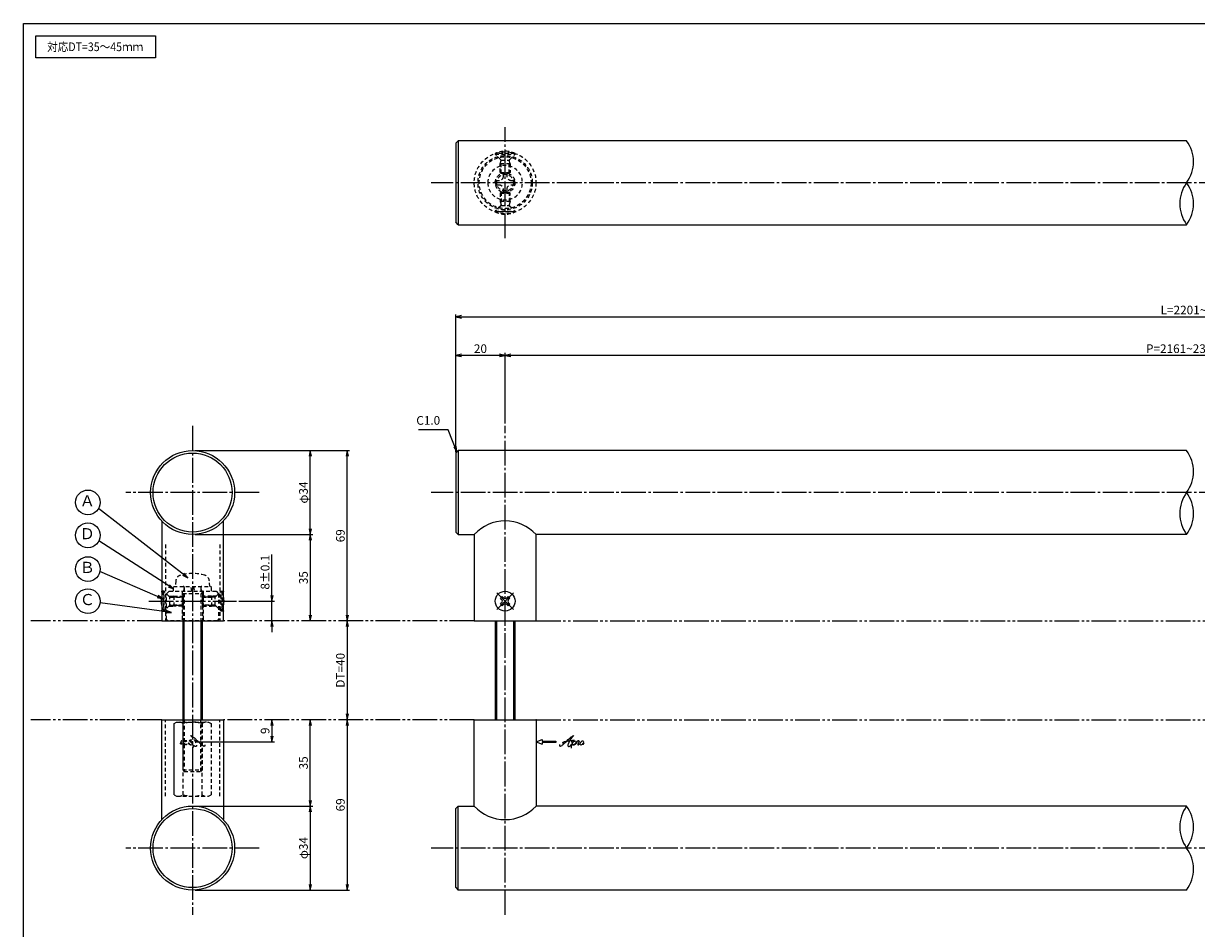
# Model space of a CAD drawing. Units: inches. Extents: x 737 to 1544, y 423 to 983.
# Drawn here: x 737 to 1212, y 617 to 983 of the extents above; entities that cross this region are included whole.
import ezdxf
from ezdxf.enums import TextEntityAlignment as Align

# ---------------------------------------------------------------- set-up
doc = ezdxf.new("R2010")
doc.units = ezdxf.units.IN
doc.header["$MEASUREMENT"] = 0
for name, pattern in [('CENS', [13, 10, -1, 1, -1]), ('HIDS', [2.5, 1.5, -1]), ('PHAS', [15, 10, -1, 1, -1, 1, -1])]:
    doc.linetypes.add(name, pattern=pattern)
for name, color, linetype in [('02-実線-1', 7, 'Continuous'), ('03-細線', 1, 'Continuous'), ('04-破線-1', 5, 'HIDS'), ('06-中心線', 1, 'CENS'), ('07-2点鎖線', 2, 'PHAS'), ('09-文字', 4, 'Continuous'), ('10-寸法', 3, 'Continuous'), ('11-ﾈｼﾞ関連', 7, 'Continuous'), ('12-企業ﾏｰｸ', 9, 'Continuous'), ('図枠', 7, 'Continuous')]:
    doc.layers.add(name, color=color, linetype=linetype)
doc.styles.add('STD', font='TXT.shx', dxfattribs={"bigfont": 'bigfont.shx'})
doc.dimstyles.new('1：1', dxfattribs={"dimtxt": 3.5, "dimasz": 2.3, "dimexe": 1, "dimexo": 1, "dimgap": 1, "dimtad": 3, "dimdsep": 46, "dimtxsty": 'STD', "dimblk1": 'ARRI', "dimblk2": 'ARRI', "dimsah": 1, "dimcen": 0, "dimclrd": 3, "dimclre": 3, "dimclrt": 4, "dimadec": 0, "dimazin": 0, "dimtfac": 0.7, "dimtmove": 0, "dimatfit": 0, "dimldrblk": 'ARRI', "dimfxl": 1, "dimtvp": 1, "dimtolj": 1, "dimtzin": 0, "dimarcsym": 0})

# ---------------------------------------------------------------- blocks, each defined once
blk = doc.blocks.new('ARRI')
at = {"color": 0, "linetype": 'ByBlock'}
for p, q in [((0, 0), (-1, 0.21)), ((-1, -0.21), (0, 0)), ((0, 0), (-1, 0))]:
    blk.add_line(p, q, dxfattribs=at)
blk = doc.blocks.new('*D43')
at = {"layer": '10-寸法', "color": 3, "lineweight": -2, "transparency": 16777216}
for p, q in [((911.94, 809.99), (911.94, 865.66)), ((914.24, 864.66), (1509.64, 864.66)), ((1511.94, 809.99), (1511.94, 865.66))]:
    blk.add_line(p, q, dxfattribs=at)
at = {"layer": 'Defpoints', "color": 0, "transparency": 16777216}
for p in [(1511.94, 864.66), (911.94, 808.99), (1511.94, 808.99)]:
    blk.add_point(p, dxfattribs=at)
at = {"layer": '10-寸法', "color": 3, "lineweight": -2, "transparency": 16777216, "xscale": 2.3, "yscale": 2.3, "zscale": 2.3, "rotation": 180}
blk.add_blockref('ARRI', (911.94, 864.66), dxfattribs=at)
at = {"layer": '10-寸法', "color": 3, "lineweight": -2, "transparency": 16777216, "xscale": 2.3, "yscale": 2.3, "zscale": 2.3}
blk.add_blockref('ARRI', (1511.94, 864.66), dxfattribs=at)
at = {"layer": '10-寸法', "color": 4, "transparency": 16777216, "insert": (1211.94, 867.41), "char_height": 3.5, "attachment_point": 5, "style": 'STD'}
blk.add_mtext('\\A1;L=2201~2400', dxfattribs=at)
blk = doc.blocks.new('*D44')
at = {"layer": '10-寸法', "color": 3, "lineweight": -2, "transparency": 16777216}
for p, q in [((931.94, 821.49), (931.94, 850.01)), ((1489.64, 849.01), (934.24, 849.01)), ((1491.94, 821.49), (1491.94, 850.01))]:
    blk.add_line(p, q, dxfattribs=at)
at = {"layer": 'Defpoints', "color": 0, "transparency": 16777216}
for p in [(931.94, 849.01), (931.94, 820.49), (1491.94, 820.49)]:
    blk.add_point(p, dxfattribs=at)
at = {"layer": '10-寸法', "color": 3, "lineweight": -2, "transparency": 16777216, "xscale": 2.3, "yscale": 2.3, "zscale": 2.3, "rotation": 180}
blk.add_blockref('ARRI', (931.94, 849.01), dxfattribs=at)
at = {"layer": '10-寸法', "color": 3, "lineweight": -2, "transparency": 16777216, "xscale": 2.3, "yscale": 2.3, "zscale": 2.3}
blk.add_blockref('ARRI', (1491.94, 849.01), dxfattribs=at)
at = {"layer": '10-寸法', "color": 4, "transparency": 16777216, "insert": (1211.94, 851.76), "char_height": 3.5, "attachment_point": 5, "style": 'STD'}
blk.add_mtext('\\A1;P=2161~2360±0.5', dxfattribs=at)
blk = doc.blocks.new('*D66')
at = {"layer": '10-寸法', "color": 3, "lineweight": -2, "transparency": 16777216}
for p, q in [((911.94, 809.99), (911.94, 850.01)), ((929.64, 849.01), (914.24, 849.01)), ((931.94, 821.49), (931.94, 850.01))]:
    blk.add_line(p, q, dxfattribs=at)
at = {"layer": 'Defpoints', "color": 0, "transparency": 16777216}
for p in [(911.94, 849.01), (931.94, 820.49), (911.94, 808.99)]:
    blk.add_point(p, dxfattribs=at)
at = {"layer": '10-寸法', "color": 3, "lineweight": -2, "transparency": 16777216, "xscale": 2.3, "yscale": 2.3, "zscale": 2.3, "rotation": 180}
blk.add_blockref('ARRI', (911.94, 849.01), dxfattribs=at)
at = {"layer": '10-寸法', "color": 3, "lineweight": -2, "transparency": 16777216, "xscale": 2.3, "yscale": 2.3, "zscale": 2.3}
blk.add_blockref('ARRI', (931.94, 849.01), dxfattribs=at)
at = {"layer": '10-寸法', "color": 4, "transparency": 16777216, "insert": (921.94, 851.76), "char_height": 3.5, "attachment_point": 5, "style": 'STD'}
blk.add_mtext('\\A1;20', dxfattribs=at)
blk = doc.blocks.new('SR_08')
at = {"color": 1, "linetype": 'CENS'}
for p, q in [((0, -4.8), (0, 4.8)), ((-4.8, 0), (4.8, 0))]:
    blk.add_line(p, q, dxfattribs=at)
at = {"color": 7, "linetype": 'Continuous'}
for p, q in [((-2.25, -0.5), (-2.25, 0.5)), ((-2.25, 0.5), (-1.5, 0.5)), ((-0.5, 2.25), (0.5, 2.25)), ((-0.5, 1.5), (-0.5, 2.25)), ((0.5, 2.25), (0.5, 1.5)), ((1.5, 0.5), (2.25, 0.5)), ((2.25, 0.5), (2.25, -0.5)), ((-1.5, -0.5), (-2.25, -0.5)), ((-0.5, -2.25), (-0.5, -1.5)), ((0.5, -2.25), (-0.5, -2.25)), ((0.5, -1.5), (0.5, -2.25)), ((2.25, -0.5), (1.5, -0.5))]:
    blk.add_line(p, q, dxfattribs=at)
blk.add_circle((0, 0), 4, dxfattribs=at)
for centre, start, end in [((-1.5, 1.5), 270, 0), ((1.5, 1.5), 180, 270), ((-1.5, -1.5), 0, 90), ((1.5, -1.5), 90, 180)]:
    blk.add_arc(centre, 1, start, end, dxfattribs=at)
blk = doc.blocks.new('*D67')
at = {"layer": '10-寸法', "color": 3, "lineweight": -2, "transparency": 16777216}
for p, q in [((806.36, 666.49), (854.02, 666.49)), ((853.02, 664.19), (853.02, 634.79)), ((806.36, 632.49), (854.02, 632.49))]:
    blk.add_line(p, q, dxfattribs=at)
at = {"layer": 'Defpoints', "color": 0, "transparency": 16777216}
for p in [(805.36, 666.49), (805.36, 632.49), (853.02, 632.49)]:
    blk.add_point(p, dxfattribs=at)
at = {"layer": '10-寸法', "color": 3, "lineweight": -2, "transparency": 16777216, "xscale": 2.3, "yscale": 2.3, "zscale": 2.3}
for p, rotation in [((853.02, 666.49), 90), ((853.02, 632.49), 270)]:
    blk.add_blockref('ARRI', p, dxfattribs=dict(at, rotation=rotation))
at = {"layer": '10-寸法', "color": 4, "transparency": 16777216, "insert": (850.27, 649.49), "char_height": 3.5, "attachment_point": 5, "rotation": 90, "style": 'STD'}
blk.add_mtext('\\A1;φ34', dxfattribs=at)
blk = doc.blocks.new('*D68')
at = {"layer": '10-寸法', "color": 3, "lineweight": -2, "transparency": 16777216}
for p, q in [((853.02, 668.79), (853.02, 699.19)), ((806.36, 666.49), (854.02, 666.49))]:
    blk.add_line(p, q, dxfattribs=at)
at = {"layer": 'Defpoints', "color": 0, "transparency": 16777216}
for p in [(853.02, 701.49), (853.02, 701.49), (805.36, 666.49)]:
    blk.add_point(p, dxfattribs=at)
at = {"layer": '10-寸法', "color": 3, "lineweight": -2, "transparency": 16777216, "xscale": 2.3, "yscale": 2.3, "zscale": 2.3}
for p, rotation in [((853.02, 701.49), 90), ((853.02, 666.49), 270)]:
    blk.add_blockref('ARRI', p, dxfattribs=dict(at, rotation=rotation))
at = {"layer": '10-寸法', "color": 4, "transparency": 16777216, "insert": (850.27, 683.99), "char_height": 3.5, "attachment_point": 5, "rotation": 90, "style": 'STD'}
blk.add_mtext('\\A1;35', dxfattribs=at)
blk = doc.blocks.new('*D69')
at = {"layer": '10-寸法', "color": 3, "lineweight": -2, "transparency": 16777216}
for p, q in [((806.36, 810.49), (854.02, 810.49)), ((853.02, 778.79), (853.02, 808.19)), ((806.36, 776.49), (854.02, 776.49))]:
    blk.add_line(p, q, dxfattribs=at)
at = {"layer": 'Defpoints', "color": 0, "transparency": 16777216}
for p in [(805.36, 810.49), (853.02, 810.49), (805.36, 776.49)]:
    blk.add_point(p, dxfattribs=at)
at = {"layer": '10-寸法', "color": 3, "lineweight": -2, "transparency": 16777216, "xscale": 2.3, "yscale": 2.3, "zscale": 2.3}
for p, rotation in [((853.02, 810.49), 90), ((853.02, 776.49), 270)]:
    blk.add_blockref('ARRI', p, dxfattribs=dict(at, rotation=rotation))
at = {"layer": '10-寸法', "color": 4, "transparency": 16777216, "insert": (850.27, 793.49), "char_height": 3.5, "attachment_point": 5, "rotation": 90, "style": 'STD'}
blk.add_mtext('\\A1;φ34', dxfattribs=at)
blk = doc.blocks.new('*D70')
at = {"layer": '10-寸法', "color": 3, "lineweight": -2, "transparency": 16777216}
for p, q in [((806.36, 776.49), (854.02, 776.49)), ((853.02, 774.19), (853.02, 743.79))]:
    blk.add_line(p, q, dxfattribs=at)
at = {"layer": 'Defpoints', "color": 0, "transparency": 16777216}
for p in [(805.36, 776.49), (853.02, 741.49), (853.02, 741.49)]:
    blk.add_point(p, dxfattribs=at)
at = {"layer": '10-寸法', "color": 3, "lineweight": -2, "transparency": 16777216, "xscale": 2.3, "yscale": 2.3, "zscale": 2.3}
for p, rotation in [((853.02, 776.49), 90), ((853.02, 741.49), 270)]:
    blk.add_blockref('ARRI', p, dxfattribs=dict(at, rotation=rotation))
at = {"layer": '10-寸法', "color": 4, "transparency": 16777216, "insert": (850.27, 758.99), "char_height": 3.5, "attachment_point": 5, "rotation": 90, "style": 'STD'}
blk.add_mtext('\\A1;35', dxfattribs=at)
blk = doc.blocks.new('*D71')
at = {"layer": '10-寸法', "color": 3, "lineweight": -2, "transparency": 16777216}
for p, q in [((837.48, 751.79), (837.48, 768.34)), ((824.11, 749.49), (838.48, 749.49)), ((837.48, 741.49), (837.48, 749.49)), ((837.48, 739.19), (837.48, 736.89))]:
    blk.add_line(p, q, dxfattribs=at)
at = {"layer": 'Defpoints', "color": 0, "transparency": 16777216}
for p in [(823.11, 749.49), (837.48, 749.49), (837.48, 741.49)]:
    blk.add_point(p, dxfattribs=at)
at = {"layer": '10-寸法', "color": 3, "lineweight": -2, "transparency": 16777216, "xscale": 2.3, "yscale": 2.3, "zscale": 2.3}
for p, rotation in [((837.48, 749.49), 270), ((837.48, 741.49), 90)]:
    blk.add_blockref('ARRI', p, dxfattribs=dict(at, rotation=rotation))
at = {"layer": '10-寸法', "color": 4, "transparency": 16777216, "insert": (834.73, 761.21), "char_height": 3.5, "attachment_point": 5, "rotation": 90, "style": 'STD'}
blk.add_mtext('\\A1;8±0.1', dxfattribs=at)
blk = doc.blocks.new('*D72')
at = {"layer": '10-寸法', "color": 3, "lineweight": -2, "transparency": 16777216}
blk.add_line((867.98, 739.19), (867.98, 703.79), dxfattribs=at)
at = {"layer": 'Defpoints', "color": 0, "transparency": 16777216}
for p in [(867.98, 741.49), (867.98, 701.49), (867.98, 701.49)]:
    blk.add_point(p, dxfattribs=at)
at = {"layer": '10-寸法', "color": 3, "lineweight": -2, "transparency": 16777216, "xscale": 2.3, "yscale": 2.3, "zscale": 2.3}
for p, rotation in [((867.98, 741.49), 90), ((867.98, 701.49), 270)]:
    blk.add_blockref('ARRI', p, dxfattribs=dict(at, rotation=rotation))
at = {"layer": '10-寸法', "color": 4, "transparency": 16777216, "insert": (865.23, 721.49), "char_height": 3.5, "attachment_point": 5, "rotation": 90, "style": 'STD'}
blk.add_mtext('\\A1;DT=40', dxfattribs=at)
blk = doc.blocks.new('*D73')
at = {"layer": '10-寸法', "color": 3, "lineweight": -2, "transparency": 16777216}
for p, q in [((867.98, 699.19), (867.98, 634.79)), ((806.36, 632.49), (868.98, 632.49))]:
    blk.add_line(p, q, dxfattribs=at)
at = {"layer": 'Defpoints', "color": 0, "transparency": 16777216}
for p in [(867.98, 701.49), (805.36, 632.49), (867.98, 632.49)]:
    blk.add_point(p, dxfattribs=at)
at = {"layer": '10-寸法', "color": 3, "lineweight": -2, "transparency": 16777216, "xscale": 2.3, "yscale": 2.3, "zscale": 2.3}
for p, rotation in [((867.98, 701.49), 90), ((867.98, 632.49), 270)]:
    blk.add_blockref('ARRI', p, dxfattribs=dict(at, rotation=rotation))
at = {"layer": '10-寸法', "color": 4, "transparency": 16777216, "insert": (865.23, 666.99), "char_height": 3.5, "attachment_point": 5, "rotation": 90, "style": 'STD'}
blk.add_mtext('\\A1;69', dxfattribs=at)
blk = doc.blocks.new('*D74')
at = {"layer": '10-寸法', "color": 3, "lineweight": -2, "transparency": 16777216}
for p, q in [((806.36, 810.49), (868.98, 810.49)), ((867.98, 743.79), (867.98, 808.19))]:
    blk.add_line(p, q, dxfattribs=at)
at = {"layer": 'Defpoints', "color": 0, "transparency": 16777216}
for p in [(805.36, 810.49), (867.98, 810.49), (867.98, 741.49)]:
    blk.add_point(p, dxfattribs=at)
at = {"layer": '10-寸法', "color": 3, "lineweight": -2, "transparency": 16777216, "xscale": 2.3, "yscale": 2.3, "zscale": 2.3}
for p, rotation in [((867.98, 810.49), 90), ((867.98, 741.49), 270)]:
    blk.add_blockref('ARRI', p, dxfattribs=dict(at, rotation=rotation))
at = {"layer": '10-寸法', "color": 4, "transparency": 16777216, "insert": (865.23, 775.99), "char_height": 3.5, "attachment_point": 5, "rotation": 90, "style": 'STD'}
blk.add_mtext('\\A1;69', dxfattribs=at)
blk = doc.blocks.new('*D75')
at = {"layer": '12-企業ﾏｰｸ', "color": 3, "lineweight": -2, "transparency": 16777216}
for p, q in [((837.48, 699.19), (837.48, 694.79)), ((806.36, 692.49), (838.48, 692.49))]:
    blk.add_line(p, q, dxfattribs=at)
at = {"layer": 'Defpoints', "color": 0, "transparency": 16777216}
for p in [(837.48, 701.49), (805.36, 692.49), (837.48, 692.49)]:
    blk.add_point(p, dxfattribs=at)
at = {"layer": '12-企業ﾏｰｸ', "color": 3, "lineweight": -2, "transparency": 16777216, "xscale": 2.3, "yscale": 2.3, "zscale": 2.3}
for p, rotation in [((837.48, 701.49), 90), ((837.48, 692.49), 270)]:
    blk.add_blockref('ARRI', p, dxfattribs=dict(at, rotation=rotation))
at = {"layer": '12-企業ﾏｰｸ', "color": 4, "transparency": 16777216, "insert": (834.73, 696.99), "char_height": 3.5, "attachment_point": 5, "rotation": 90, "style": 'STD'}
blk.add_mtext('\\A1;9', dxfattribs=at)
blk = doc.blocks.new('A$C1F387A27')
at = {"layer": '11-ﾈｼﾞ関連', "color": 5, "linetype": 'HIDS'}
for p, q in [((-3.79, -0.75), (-3.79, 0.85)), ((-3.79, 0.85), (-2.44, 0.85)), ((-0.69, 3.95), (0.91, 3.95)), ((-0.69, 2.6), (-0.69, 3.95)), ((0.91, 3.95), (0.91, 2.6)), ((2.66, 0.85), (4.01, 0.85)), ((4.01, 0.85), (4.01, -0.75)), ((-2.44, -0.75), (-3.79, -0.75)), ((-0.69, -3.85), (-0.69, -2.5)), ((0.91, -3.85), (-0.69, -3.85)), ((0.91, -2.5), (0.91, -3.85)), ((4.01, -0.75), (2.66, -0.75))]:
    blk.add_line(p, q, dxfattribs=at)
blk.add_circle((0.11, 0.05), 7, dxfattribs=at)
for centre, start, end in [((-2.44, 2.6), 270, 0), ((2.66, 2.6), 180, 270), ((-2.44, -2.5), 0, 90), ((2.66, -2.5), 90, 180)]:
    blk.add_arc(centre, 1.75, start, end, dxfattribs=at)
blk = doc.blocks.new('A$C4c27dc7f')
at = {"layer": '12-企業ﾏｰｸ'}
for points, knots in [([(-5.16, -1.05), (-5.16, -1.24), (-5.17, -1.5), (-5.02, -1.65), (-4.83, -1.82), (-4.58, -1.68), (-4.41, -1.57), (-4.03, -1.34), (-3.7, -1.04), (-3.39, -0.74), (-2.61, 0.03), (-1.86, 0.85), (-1.02, 1.56), (-0.61, 1.91), (-0.18, 2.23), (0.3, 2.47), (0.4, 2.52), (0.51, 2.57), (0.62, 2.61), (0.54, 2.58), (0.46, 2.49), (0.4, 2.44), (0.17, 2.25), (-0.03, 2.03), (-0.21, 1.8), (-0.84, 1.01), (-1.35, 0.14), (-1.67, -0.82), (-1.74, -1.04), (-1.82, -1.31), (-1.76, -1.54), (-1.69, -1.8), (-1.39, -1.82), (-1.17, -1.75), (-0.86, -1.66), (-0.6, -1.41), (-0.41, -1.15), (-0.14, -0.78), (0.12, -0.4), (0.35, 0), (0.43, 0.13), (0.51, 0.26), (0.57, 0.39), (0.43, 0.15), (0.3, -0.1), (0.17, -0.36), (-0.06, -0.82), (-0.29, -1.3), (-0.41, -1.81), (-0.46, -2.02), (-0.51, -2.24), (-0.48, -2.45)], [0, 0, 0, 0, 1, 1, 1, 2, 2, 2, 3, 3, 3, 4, 4, 4, 5, 5, 5, 6, 6, 6, 7, 7, 7, 8, 8, 8, 9, 9, 9, 10, 10, 10, 11, 11, 11, 12, 12, 12, 13, 13, 13, 14, 14, 14, 15, 15, 15, 16, 16, 16, 17, 17, 17, 17]), ([(-3.22, -0.56), (-3.38, -0.58), (-3.58, -0.58), (-3.73, -0.51), (-3.82, -0.47), (-3.87, -0.4), (-3.86, -0.31), (-3.84, -0.22), (-3.78, -0.13), (-3.7, -0.06), (-3.55, 0.07), (-3.34, 0.13), (-3.15, 0.19), (-2.92, 0.25), (-2.69, 0.31), (-2.46, 0.36), (-2.44, 0.37), (-2.42, 0.37), (-2.4, 0.38), (-2.33, 0.39), (-2.27, 0.41), (-2.2, 0.42), (-1.63, 0.53), (-1.05, 0.6), (-0.47, 0.66), (-0.22, 0.69), (0.02, 0.71), (0.26, 0.73), (0.5, 0.74), (0.72, 0.75), (0.97, 0.74)], [0, 0, 0, 0, 1, 1, 1, 2, 2, 2, 3, 3, 3, 4, 4, 4, 5, 5, 5, 6, 6, 6, 7, 7, 7, 8, 8, 8, 9, 9, 9, 10, 10, 10, 10]), ([(0.14, -0.42), (0.28, -0.18), (0.46, 0), (0.68, 0.18), (0.87, 0.33), (1.18, 0.55), (1.44, 0.47), (1.63, 0.41), (1.6, 0.19), (1.57, 0.04), (1.52, -0.19), (1.4, -0.4), (1.26, -0.58), (1.08, -0.83), (0.77, -1.12), (0.45, -1.17), (0.02, -1.23), (0, -0.74), (0.1, -0.5)], [0, 0, 0, 0, 1, 1, 1, 2, 2, 2, 3, 3, 3, 4, 4, 4, 5, 5, 5, 6, 6, 6, 6]), ([(0.28, -1.16), (0.39, -1.19), (0.51, -1.17), (0.62, -1.15), (0.76, -1.11), (0.9, -1.05), (1.04, -0.98), (1.23, -0.88), (1.42, -0.76), (1.58, -0.6), (1.74, -0.44), (1.88, -0.27), (2.01, -0.08), (2.13, 0.1), (2.26, 0.29), (2.35, 0.49), (2.39, 0.58), (2.41, 0.68), (2.43, 0.77), (2.43, 0.77), (2.4, 0.54), (2.55, 0.52), (2.63, 0.52), (2.76, 0.51), (2.81, 0.43), (2.84, 0.39), (2.83, 0.33), (2.81, 0.29), (2.63, -0.07), (2.38, -0.43), (2.32, -0.83), (2.3, -0.92), (2.28, -1.04), (2.34, -1.11), (2.4, -1.19), (2.53, -1.14), (2.6, -1.1), (2.77, -1), (2.91, -0.84), (3.04, -0.7), (3.2, -0.51), (3.33, -0.33), (3.43, -0.17)], [0, 0, 0, 0, 1, 1, 1, 2, 2, 2, 3, 3, 3, 4, 4, 4, 5, 5, 5, 6, 6, 6, 7, 7, 7, 8, 8, 8, 9, 9, 9, 10, 10, 10, 11, 11, 11, 12, 12, 12, 13, 13, 13, 14, 14, 14, 14]), ([(4.18, 0.46), (4.1, 0.45), (4.02, 0.43), (3.96, 0.39), (3.76, 0.29), (3.62, 0.11), (3.5, -0.06), (3.43, -0.16), (3.37, -0.27), (3.32, -0.38), (3.32, -0.38), (2.99, -1.07), (3.45, -1.19), (3.45, -1.19), (3.87, -1.34), (4.37, -0.61), (4.47, -0.47), (4.52, -0.3), (4.54, -0.13), (4.56, 0.03), (4.57, 0.23), (4.46, 0.36), (4.39, 0.44), (4.28, 0.47), (4.18, 0.46)], [0, 0, 0, 0, 1, 1, 1, 2, 2, 2, 3, 3, 3, 4, 4, 4, 5, 5, 5, 6, 6, 6, 7, 7, 7, 8, 8, 8, 8]), ([(4.3, -0.7), (4.22, -0.7), (4.2, -0.84), (4.28, -0.87), (4.37, -0.9), (4.46, -0.85), (4.52, -0.8), (4.67, -0.69), (4.78, -0.55), (4.84, -0.38)], [0, 0, 0, 0, 1, 1, 1, 2, 2, 2, 3, 3, 3, 3])]:
    blk.add_open_spline(points, degree=3, knots=knots, dxfattribs=at)
blk.add_point((-0.16, 0.08), dxfattribs=at)
blk = doc.blocks.new('A$Cb8ff6ca3')
at = {"layer": '12-企業ﾏｰｸ'}
for p, q in [((-2.24, -8.76), (0.26, -7.85)), ((-2.24, -8.76), (0.26, -9.67)), ((0.26, -7.85), (0.26, -8.51)), ((0.26, -8.51), (5.76, -8.51)), ((5.76, -9.01), (0.26, -9.01)), ((0.26, -9.01), (0.26, -9.67)), ((5.76, -8.51), (5.76, -9.01))]:
    blk.add_line(p, q, dxfattribs=at)
blk.add_point((-2.24, 0.24), dxfattribs=at)
at = {"layer": '10-寸法'}
blk.add_blockref('A$C4c27dc7f', (12.42, -8.83), dxfattribs=at)

msp = doc.modelspace()

# ---------------------------------------------------------------- linework, layer by layer
at = {"layer": '02-実線-1', "color": 7, "linetype": 'Continuous'}
for p, q in [((911.943, 934.987), (912.943, 935.987)), ((1207.923, 935.987), (912.943, 935.987)), ((912.943, 935.987), (912.943, 901.987)), ((911.943, 934.987), (911.943, 902.987)), ((912.943, 901.987), (911.943, 902.987)), ((912.943, 901.987), (1207.923, 901.987)), ((911.943, 809.487), (912.943, 810.487)), ((911.943, 809.487), (911.943, 777.487)), ((1207.923, 810.487), (912.943, 810.487)), ((912.943, 810.487), (912.943, 776.487)), ((792.865, 781.966), (792.865, 741.487)), ((817.865, 741.487), (817.865, 781.966)), ((912.943, 776.487), (911.943, 777.487)), ((912.943, 776.487), (919.443, 776.487)), ((919.443, 776.487), (919.443, 741.487)), ((944.443, 741.487), (944.443, 776.487)), ((1207.923, 776.487), (944.443, 776.487)), ((919.443, 741.487), (944.443, 741.487)), ((792.865, 661.009), (792.865, 701.487)), ((817.865, 701.487), (817.865, 661.009)), ((919.443, 701.487), (944.443, 701.487)), ((919.443, 666.487), (919.443, 701.487)), ((944.443, 701.487), (944.443, 666.487)), ((912.943, 666.487), (911.943, 665.487)), ((911.943, 633.487), (911.943, 665.487)), ((912.943, 666.487), (919.443, 666.487)), ((912.943, 632.487), (912.943, 666.487)), ((1207.923, 666.487), (944.443, 666.487)), ((911.943, 633.487), (912.943, 632.487)), ((1207.923, 632.487), (912.943, 632.487))]:
    msp.add_line(p, q, dxfattribs=at)
at = {"layer": '02-実線-1'}
for p, q in [((792.865, 741.487), (817.865, 741.487)), ((792.865, 701.487), (817.865, 701.487))]:
    msp.add_line(p, q, dxfattribs=at)
for centre, radius in [((805.365, 793.487), 17), ((805.365, 793.487), 16), ((805.365, 649.487), 17), ((805.365, 649.487), 16)]:
    msp.add_circle(centre, radius, dxfattribs=at)
for centre, start, end in [((1196.268, 927.487), 323.89587, 36.10413), ((1219.577, 910.487), 143.89587, 216.10413), ((1196.268, 910.487), 323.89587, 36.10413), ((1196.268, 801.987), 323.89587, 36.10413), ((1219.577, 784.987), 143.89587, 216.10413), ((1196.268, 784.987), 323.89587, 36.10413), ((1219.577, 657.987), 143.89587, 216.10413), ((1196.268, 657.987), 323.89587, 36.10413), ((1196.268, 640.987), 323.89587, 36.10413)]:
    msp.add_arc(centre, 14.425, start, end, dxfattribs=at)
at = {"layer": '02-実線-1', "color": 7, "linetype": 'Continuous'}
for centre, start, end in [((931.943, 764.966), 42.66793, 137.33207), ((931.943, 678.009), 222.66793, 317.33207)]:
    msp.add_arc(centre, 17, start, end, dxfattribs=at)
at = {"layer": '03-細線'}
msp.add_lwpolyline([(741.875, 978.487), (790.408, 978.487), (790.408, 969.572), (741.875, 969.572)], close=True, dxfattribs=at)
at = {"layer": '04-破線-1', "color": 5, "linetype": 'HIDS'}
for p, q in [((794.365, 772.487), (794.365, 741.487)), ((816.365, 772.487), (816.365, 741.487)), ((801.115, 753.487), (801.115, 741.487)), ((809.615, 753.487), (809.615, 741.487)), ((794.365, 670.487), (794.365, 701.487)), ((816.365, 670.487), (816.365, 701.487))]:
    msp.add_line(p, q, dxfattribs=at)
at = {"layer": '04-破線-1'}
msp.add_lwpolyline([(795.865, 753.487), (814.865, 753.487), (815.865, 752.487), (815.865, 741.987), (815.365, 741.487), (795.365, 741.487), (794.865, 741.987), (794.865, 752.487)], close=True, dxfattribs=at)
at = {"layer": '04-破線-1', "color": 5, "linetype": 'HIDS'}
for radius in [12.5, 11, 10.5]:
    msp.add_circle((931.943, 918.987), radius, dxfattribs=at)
at = {"layer": '04-破線-1'}
for points, knots in [([(810.365, 691.364), (810.37, 691.172), (810.375, 690.908), (810.222, 690.766), (810.035, 690.593), (809.787, 690.734), (809.611, 690.843), (809.237, 691.074), (808.906, 691.368), (808.594, 691.675), (807.812, 692.441), (807.066, 693.262), (806.227, 693.972), (805.82, 694.317), (805.388, 694.639), (804.91, 694.879), (804.806, 694.932), (804.698, 694.979), (804.587, 695.016), (804.666, 694.99), (804.747, 694.905), (804.809, 694.853), (805.033, 694.663), (805.231, 694.44), (805.414, 694.211), (806.045, 693.421), (806.558, 692.553), (806.871, 691.59), (806.943, 691.37), (807.029, 691.105), (806.968, 690.874), (806.899, 690.61), (806.594, 690.591), (806.375, 690.657), (806.064, 690.749), (805.808, 691.005), (805.618, 691.257), (805.341, 691.627), (805.089, 692.014), (804.854, 692.412), (804.779, 692.539), (804.691, 692.669), (804.632, 692.805), (804.777, 692.561), (804.909, 692.31), (805.035, 692.056), (805.266, 691.593), (805.497, 691.107), (805.616, 690.602), (805.664, 690.395), (805.713, 690.17), (805.687, 689.957)], [0, 0, 0, 0, 1, 1, 1, 2, 2, 2, 3, 3, 3, 4, 4, 4, 5, 5, 5, 6, 6, 6, 7, 7, 7, 8, 8, 8, 9, 9, 9, 10, 10, 10, 11, 11, 11, 12, 12, 12, 13, 13, 13, 14, 14, 14, 15, 15, 15, 16, 16, 16, 17, 17, 17, 17]), ([(800.901, 691.713), (800.989, 691.712), (801.001, 691.568), (800.921, 691.54), (800.837, 691.512), (800.748, 691.565), (800.682, 691.612), (800.534, 691.718), (800.429, 691.864), (800.365, 692.034)], [0, 0, 0, 0, 1, 1, 1, 2, 2, 2, 3, 3, 3, 3]), ([(801.024, 692.87), (801.104, 692.864), (801.185, 692.839), (801.249, 692.805), (801.441, 692.702), (801.589, 692.526), (801.707, 692.347), (801.773, 692.247), (801.834, 692.142), (801.885, 692.034), (801.885, 692.034), (802.213, 691.346), (801.757, 691.217), (801.757, 691.217), (801.339, 691.076), (800.837, 691.802), (800.739, 691.944), (800.686, 692.114), (800.667, 692.284), (800.649, 692.442), (800.639, 692.645), (800.749, 692.773), (800.817, 692.852), (800.92, 692.877), (801.024, 692.87)], [0, 0, 0, 0, 1, 1, 1, 2, 2, 2, 3, 3, 3, 4, 4, 4, 5, 5, 5, 6, 6, 6, 7, 7, 7, 8, 8, 8, 8]), ([(804.922, 691.25), (804.818, 691.216), (804.692, 691.239), (804.589, 691.264), (804.441, 691.3), (804.3, 691.361), (804.167, 691.433), (803.976, 691.535), (803.782, 691.656), (803.627, 691.808), (803.467, 691.967), (803.326, 692.145), (803.199, 692.332), (803.075, 692.513), (802.95, 692.706), (802.856, 692.905), (802.814, 692.994), (802.792, 693.088), (802.775, 693.184), (802.775, 693.184), (802.807, 692.947), (802.659, 692.934), (802.575, 692.926), (802.45, 692.919), (802.395, 692.844), (802.362, 692.799), (802.375, 692.744), (802.398, 692.698), (802.579, 692.338), (802.821, 691.982), (802.888, 691.577), (802.902, 691.491), (802.922, 691.374), (802.864, 691.299), (802.801, 691.216), (802.676, 691.267), (802.604, 691.308), (802.432, 691.407), (802.295, 691.568), (802.168, 691.715), (802.005, 691.904), (801.873, 692.079), (801.774, 692.242)], [0, 0, 0, 0, 1, 1, 1, 2, 2, 2, 3, 3, 3, 4, 4, 4, 5, 5, 5, 6, 6, 6, 7, 7, 7, 8, 8, 8, 9, 9, 9, 10, 10, 10, 11, 11, 11, 12, 12, 12, 13, 13, 13, 14, 14, 14, 14]), ([(805.068, 691.99), (804.921, 692.234), (804.746, 692.412), (804.525, 692.589), (804.333, 692.743), (804.026, 692.961), (803.76, 692.878), (803.574, 692.819), (803.603, 692.6), (803.635, 692.449), (803.683, 692.22), (803.808, 692.014), (803.945, 691.828), (804.127, 691.581), (804.432, 691.287), (804.755, 691.243), (805.188, 691.185), (805.21, 691.672), (805.107, 691.912)], [0, 0, 0, 0, 1, 1, 1, 2, 2, 2, 3, 3, 3, 4, 4, 4, 5, 5, 5, 6, 6, 6, 6]), ([(808.425, 691.854), (808.59, 691.835), (808.786, 691.833), (808.94, 691.902), (809.021, 691.938), (809.074, 692.009), (809.061, 692.101), (809.048, 692.195), (808.981, 692.286), (808.91, 692.347), (808.753, 692.483), (808.548, 692.54), (808.353, 692.597), (808.125, 692.664), (807.895, 692.722), (807.664, 692.775), (807.645, 692.779), (807.626, 692.783), (807.607, 692.788), (807.539, 692.803), (807.471, 692.817), (807.403, 692.831), (806.831, 692.945), (806.252, 693.013), (805.673, 693.072), (805.43, 693.098), (805.186, 693.121), (804.942, 693.138), (804.703, 693.154), (804.482, 693.164), (804.234, 693.152)], [0, 0, 0, 0, 1, 1, 1, 2, 2, 2, 3, 3, 3, 4, 4, 4, 5, 5, 5, 6, 6, 6, 7, 7, 7, 8, 8, 8, 9, 9, 9, 10, 10, 10, 10])]:
    msp.add_open_spline(points, degree=3, knots=knots, dxfattribs=at)
msp.add_point((805.365, 692.487), dxfattribs=at)
at = {"layer": '06-中心線', "color": 1, "linetype": 'CENS'}
for p, q in [((931.943, 896.487), (931.943, 941.487)), ((1521.943, 918.987), (901.943, 918.987)), ((805.365, 820.487), (805.365, 622.487)), ((931.943, 622.487), (931.943, 820.487)), ((832.365, 793.487), (778.365, 793.487)), ((1521.943, 793.487), (901.943, 793.487)), ((787.622, 749.487), (823.107, 749.487)), ((832.365, 649.487), (778.365, 649.487)), ((1521.943, 649.487), (901.943, 649.487))]:
    msp.add_line(p, q, dxfattribs=at)
at = {"layer": '07-2点鎖線', "color": 2, "linetype": 'PHAS'}
for p, q in [((792.865, 741.487), (739.875, 741.487)), ((919.443, 741.487), (817.865, 741.487)), ((944.443, 741.487), (1479.443, 741.487)), ((792.865, 701.487), (739.875, 701.487)), ((919.443, 701.487), (817.865, 701.487)), ((944.443, 701.487), (1479.443, 701.487))]:
    msp.add_line(p, q, dxfattribs=at)
at = {"layer": '09-文字', "color": 3}
for centre in [(762.955, 789.491), (762.955, 776.155), (762.955, 762.498), (762.955, 749.478)]:
    msp.add_circle(centre, 5, dxfattribs=at)
at = {"layer": '11-ﾈｼﾞ関連', "color": 5, "linetype": 'HIDS'}
for p, q in [((935.943, 930.829), (927.943, 930.829)), ((927.943, 930.829), (927.943, 930.529)), ((927.943, 930.529), (935.943, 930.529)), ((930.176, 928.297), (927.943, 930.529)), ((929.943, 926.614), (930.293, 928.014)), ((929.943, 923.179), (929.943, 926.614)), ((933.943, 926.614), (929.943, 926.614)), ((930.257, 928.179), (933.629, 928.179)), ((930.293, 922.829), (930.293, 928.014)), ((933.593, 922.829), (933.593, 928.014)), ((933.943, 926.614), (933.593, 928.014)), ((933.71, 928.297), (935.943, 930.529)), ((933.943, 926.614), (933.943, 923.179)), ((935.943, 930.529), (935.943, 930.829)), ((929.943, 923.179), (930.293, 922.829)), ((929.943, 923.179), (933.943, 923.179)), ((930.293, 922.829), (933.593, 922.829)), ((933.943, 923.179), (933.593, 922.829)), ((929.943, 914.794), (930.293, 915.144)), ((929.943, 914.794), (933.943, 914.794)), ((929.943, 914.794), (929.943, 911.36)), ((930.293, 915.144), (933.593, 915.144)), ((930.293, 915.144), (930.293, 909.96)), ((933.943, 914.794), (933.593, 915.144)), ((933.593, 915.144), (933.593, 909.96)), ((933.943, 911.36), (933.943, 914.794)), ((930.176, 909.677), (927.943, 907.444)), ((927.943, 907.144), (927.943, 907.444)), ((927.943, 907.444), (935.943, 907.444)), ((929.943, 911.36), (930.293, 909.96)), ((933.943, 911.36), (929.943, 911.36)), ((930.257, 909.794), (933.629, 909.794)), ((933.943, 911.36), (933.593, 909.96)), ((933.71, 909.677), (935.943, 907.444)), ((935.943, 907.444), (935.943, 907.144)), ((935.943, 907.144), (927.943, 907.144)), ((797.665, 753.487), (797.665, 755.487)), ((797.665, 755.487), (813.065, 755.487)), ((798.56, 757.726), (798.365, 755.487)), ((805.033, 753.487), (804.681, 755.487)), ((805.696, 755.487), (806.049, 753.487)), ((812.365, 755.487), (812.169, 757.726)), ((813.065, 753.487), (813.065, 755.487)), ((793.822, 753.487), (792.865, 753.487)), ((793.822, 753.487), (793.522, 753.487)), ((793.522, 753.487), (793.522, 745.487)), ((796.055, 751.255), (793.822, 753.487)), ((793.822, 745.487), (793.822, 753.487)), ((793.822, 745.487), (793.822, 753.487)), ((795.822, 751.487), (797.738, 751.487)), ((796.172, 747.801), (796.172, 751.173)), ((797.738, 751.487), (796.338, 751.137)), ((796.338, 751.137), (801.522, 751.137)), ((801.522, 751.137), (796.338, 751.137)), ((797.738, 751.487), (801.172, 751.487)), ((797.738, 751.487), (797.738, 747.487)), ((801.172, 751.487), (801.365, 751.487)), ((801.172, 751.487), (801.522, 751.137)), ((801.172, 751.487), (801.172, 747.487)), ((801.99, 755.087), (801.365, 752.587)), ((801.365, 752.587), (801.365, 741.487)), ((801.365, 752.587), (809.365, 752.587)), ((801.522, 751.137), (801.522, 747.837)), ((801.99, 755.087), (801.99, 741.487)), ((808.74, 755.087), (808.74, 741.487)), ((809.365, 752.587), (808.74, 755.087)), ((809.557, 751.487), (809.207, 751.137)), ((814.392, 751.137), (809.207, 751.137)), ((809.207, 751.137), (814.392, 751.137)), ((809.207, 751.137), (809.207, 747.837)), ((809.365, 752.587), (809.365, 741.487)), ((809.557, 751.487), (809.365, 751.487)), ((812.992, 751.487), (809.557, 751.487)), ((809.557, 751.487), (809.557, 747.487)), ((814.907, 751.487), (812.992, 751.487)), ((812.992, 751.487), (814.392, 751.137)), ((812.992, 751.487), (812.992, 747.487)), ((814.557, 747.801), (814.557, 751.173)), ((814.674, 751.255), (816.907, 753.487)), ((816.907, 753.487), (817.207, 753.487)), ((816.907, 745.487), (816.907, 753.487)), ((816.907, 745.487), (816.907, 753.487)), ((816.907, 753.487), (817.865, 753.487)), ((817.207, 753.487), (817.207, 745.487)), ((796.055, 747.72), (793.822, 745.487)), ((795.822, 747.487), (797.738, 747.487)), ((796.338, 747.837), (801.522, 747.837)), ((797.738, 747.487), (796.338, 747.837)), ((801.522, 747.837), (796.338, 747.837)), ((801.172, 747.487), (797.738, 747.487)), ((801.522, 747.837), (801.172, 747.487)), ((801.172, 747.487), (801.365, 747.487)), ((814.392, 747.837), (809.207, 747.837)), ((809.207, 747.837), (814.392, 747.837)), ((809.207, 747.837), (809.557, 747.487)), ((809.557, 747.487), (809.365, 747.487)), ((809.557, 747.487), (812.992, 747.487)), ((812.992, 747.487), (814.392, 747.837)), ((814.907, 747.487), (812.992, 747.487)), ((814.674, 747.72), (816.907, 745.487)), ((792.865, 745.487), (793.822, 745.487)), ((793.522, 745.487), (793.822, 745.487)), ((817.207, 745.487), (816.907, 745.487)), ((817.865, 745.487), (816.907, 745.487)), ((797.859, 699.907), (798.865, 700.487)), ((798.865, 700.487), (811.865, 700.487)), ((801.365, 701.487), (801.365, 681.112)), ((801.612, 671.068), (801.612, 699.907)), ((801.99, 701.487), (801.99, 680.487)), ((808.74, 680.487), (808.74, 701.487)), ((809.117, 699.907), (809.117, 671.068)), ((809.365, 681.112), (809.365, 701.487)), ((811.865, 700.487), (812.87, 699.907)), ((812.87, 699.907), (812.87, 671.068)), ((801.365, 681.112), (801.99, 680.487)), ((801.365, 681.112), (809.365, 681.112)), ((801.99, 680.487), (808.74, 680.487)), ((808.74, 680.487), (809.365, 681.112)), ((797.859, 671.068), (798.865, 670.487)), ((798.865, 670.487), (811.865, 670.487)), ((811.865, 670.487), (812.87, 671.068))]:
    msp.add_line(p, q, dxfattribs=at)
at = {"layer": '11-ﾈｼﾞ関連', "color": 7, "linetype": 'Continuous'}
for p, q in [((801.365, 741.487), (801.365, 701.487)), ((809.365, 701.487), (809.365, 741.487)), ((927.943, 741.487), (927.943, 701.487)), ((935.943, 701.487), (935.943, 741.487))]:
    msp.add_line(p, q, dxfattribs=at)
at = {"layer": '11-ﾈｼﾞ関連', "color": 1, "linetype": 'Continuous'}
for p, q in [((801.99, 701.487), (801.99, 741.487)), ((808.74, 741.487), (808.74, 701.487)), ((928.568, 701.487), (928.568, 741.487)), ((935.318, 741.487), (935.318, 701.487))]:
    msp.add_line(p, q, dxfattribs=at)
at = {"layer": '11-ﾈｼﾞ関連', "color": 5, "linetype": 'HIDS'}
for radius in [4, 3.375]:
    msp.add_circle((931.943, 918.987), radius, dxfattribs=at)
for centre, radius, start, end in [((931.943, 922.391), 9.339, 64.63923, 115.36077), ((929.893, 928.014), 0.4, 0, 45), ((933.993, 928.014), 0.4, 135, 180), ((929.893, 909.96), 0.4, 315, 0), ((933.993, 909.96), 0.4, 180, 225), ((931.943, 915.583), 9.339, 244.63923, 295.36077), ((805.365, 742.687), 18, 74.11915, 105.88085), ((801.151, 757.5), 2.6, 105.88085, 175), ((801.59, 755.087), 0.4, 0, 90), ((809.14, 755.087), 0.4, 90, 180), ((809.579, 757.5), 2.6, 5, 74.11915), ((781.022, 749.487), 12.5, 14.20245, 18.66292), ((801.961, 749.487), 9.339, 154.63923, 166.90856), ((796.338, 751.537), 0.4, 225, 270), ((814.392, 751.537), 0.4, 270, 315), ((808.768, 749.487), 9.339, 13.09144, 25.36077), ((829.707, 749.487), 12.5, 161.33708, 165.79755), ((801.961, 749.487), 9.339, 193.09144, 205.36077), ((781.022, 749.487), 12.5, 341.33708, 345.79755), ((796.338, 747.437), 0.4, 90, 135), ((814.392, 747.437), 0.4, 45, 90), ((808.768, 749.487), 9.339, 334.63923, 346.90856), ((829.707, 749.487), 12.5, 194.20245, 198.66292), ((799.735, 697.165), 3.323, 55.61575, 90), ((805.365, 688.068), 12.419, 72.41205, 107.58795), ((810.994, 697.165), 3.323, 90, 124.38425), ((799.735, 673.81), 3.323, 270, 304.38425), ((805.365, 682.907), 12.419, 252.41205, 287.58795), ((810.994, 673.81), 3.323, 235.61575, 270)]:
    msp.add_arc(centre, radius, start, end, dxfattribs=at)
at = {"layer": '11-ﾈｼﾞ関連', "color": 7, "linetype": 'Continuous'}
for centre, start, end in [((801.961, 749.487), 166.90856, 193.09144), ((808.768, 749.487), 346.90856, 13.09144)]:
    msp.add_arc(centre, 9.339, start, end, dxfattribs=at)
at = {"layer": '12-企業ﾏｰｸ'}
msp.add_line((797.859, 671.068), (797.859, 699.907), dxfattribs=at)
at = {"layer": '図枠'}
msp.add_lwpolyline([(736.875, 983.487), (1543.875, 983.487), (1543.875, 423.487), (736.875, 423.487)], close=True, dxfattribs=at)

# ---------------------------------------------------------------- block references
at = {"layer": '02-実線-1', "xscale": -1}
msp.add_blockref('A$C1F387A27', (932.051, 918.934), dxfattribs=at)
at = {"layer": '11-ﾈｼﾞ関連', "color": 1, "linetype": 'CENS', "rotation": 45.00000000000956}
msp.add_blockref('SR_08', (931.943, 749.487), dxfattribs=at)
at = {"layer": '12-企業ﾏｰｸ'}
msp.add_blockref('A$Cb8ff6ca3', (946.684, 701.246), dxfattribs=at)

# ---------------------------------------------------------------- texts
at = {"layer": '09-文字', "color": 4, "linetype": 'Continuous', "style": 'STD', "width": 0.9}
msp.add_text('対応DT=35～45ｍｍ', height=3.5, dxfattribs=at).set_placement((765.923, 974.028), align=Align.MIDDLE_CENTER)
at = {"layer": '09-文字', "color": 4, "style": 'STD'}
for s, p in [('Ａ', (762.733, 789.573)), ('Ｄ', (762.733, 776.237)), ('Ｂ', (762.733, 762.58)), ('Ｃ', (762.733, 749.56))]:
    msp.add_text(s, height=4.5, dxfattribs=at).set_placement(p, align=Align.MIDDLE)
at = {"layer": '10-寸法', "color": 4, "insert": (905.632, 819.858), "char_height": 3.5, "attachment_point": 9, "style": 'STD'}
msp.add_mtext('C1.0', dxfattribs=at)

# ---------------------------------------------------------------- dimensions: what is measured, and where the dimension line sits
at = {"layer": '10-寸法'}
for base, p1, p2, text, picture, middle in [((1511.943, 864.658), (911.943, 808.987), (1511.943, 808.987), 'L=2201~2400', '*D43', (1211.943, 864.658)), ((931.943, 849.013), (1491.943, 820.487), (931.943, 820.487), 'P=2161~2360±0.5', '*D44', (1211.943, 849.013))]:
    dim = msp.add_linear_dim(base=base, p1=p1, p2=p2, text=text, dimstyle='1：1', dxfattribs=at)
    dim.commit()
    dim.dimension.update_dxf_attribs({"geometry": picture, "text_midpoint": middle, "dimtype": 160})
for base, p1, p2, angle, picture, middle in [((911.943, 849.013), (931.943, 820.487), (911.943, 808.987), 180, '*D66', (921.943, 851.763)), ((867.983, 810.487), (867.983, 741.487), (805.365, 810.487), 270, '*D74', (865.233, 775.987)), ((853.015, 741.487), (805.365, 776.487), (853.015, 741.487), 270, '*D70', (850.265, 758.987)), ((853.015, 701.487), (805.365, 666.487), (853.015, 701.487), 90, '*D68', (850.265, 683.987)), ((867.983, 632.487), (867.983, 701.487), (805.365, 632.487), 90, '*D73', (865.233, 666.987))]:
    dim = msp.add_linear_dim(base=base, p1=p1, p2=p2, angle=angle, dimstyle='1：1', dxfattribs=at)
    dim.commit()
    dim.dimension.update_dxf_attribs({"geometry": picture, "text_midpoint": middle})
for base, p1, p2, angle, text, picture, middle in [((853.015, 810.487), (805.365, 776.487), (805.365, 810.487), 90, 'φ<>', '*D69', (850.265, 793.487)), ((837.479, 749.487), (837.479, 741.487), (823.107, 749.487), 90, '<>±0.1', '*D71', (834.729, 761.212)), ((867.983, 701.487), (867.983, 741.487), (867.983, 701.487), 90, 'DT=<>', '*D72', (865.233, 721.487)), ((853.015, 632.487), (805.365, 666.487), (805.365, 632.487), 270, 'φ<>', '*D67', (850.265, 649.487))]:
    dim = msp.add_linear_dim(base=base, p1=p1, p2=p2, angle=angle, text=text, dimstyle='1：1', dxfattribs=at)
    dim.commit()
    dim.dimension.update_dxf_attribs({"geometry": picture, "text_midpoint": middle})
at = {"layer": '12-企業ﾏｰｸ'}
dim = msp.add_linear_dim(base=(837.479, 692.487), p1=(837.479, 701.487), p2=(805.365, 692.487), angle=90, dimstyle='1：1', dxfattribs=at)
dim.commit()
dim.dimension.update_dxf_attribs({"geometry": '*D75', "text_midpoint": (834.729, 696.987)})

# ---------------------------------------------------------------- leaders
at = {"layer": '09-文字', "color": 3}
for points in [[(803.388, 758.989), (767.273, 786.969)], [(797.665, 754.487), (767.455, 773.974)], [(793.283, 750.463), (767.86, 761.524)], [(796.87, 744.935), (767.911, 748.814)]]:
    msp.add_leader(points, dimstyle='1：1', dxfattribs=at)
at = {"layer": '10-寸法', "annotation_type": 0, "has_hookline": 1, "hookline_direction": 1, "text_width": 8.75}
msp.add_leader([(912.443, 809.987), (908.932, 818.858), (906.632, 818.858)], dimstyle='1：1', override={"dimgap": 1, "dimtad": 1}, dxfattribs=at)

doc.saveas('drawing.dxf')
